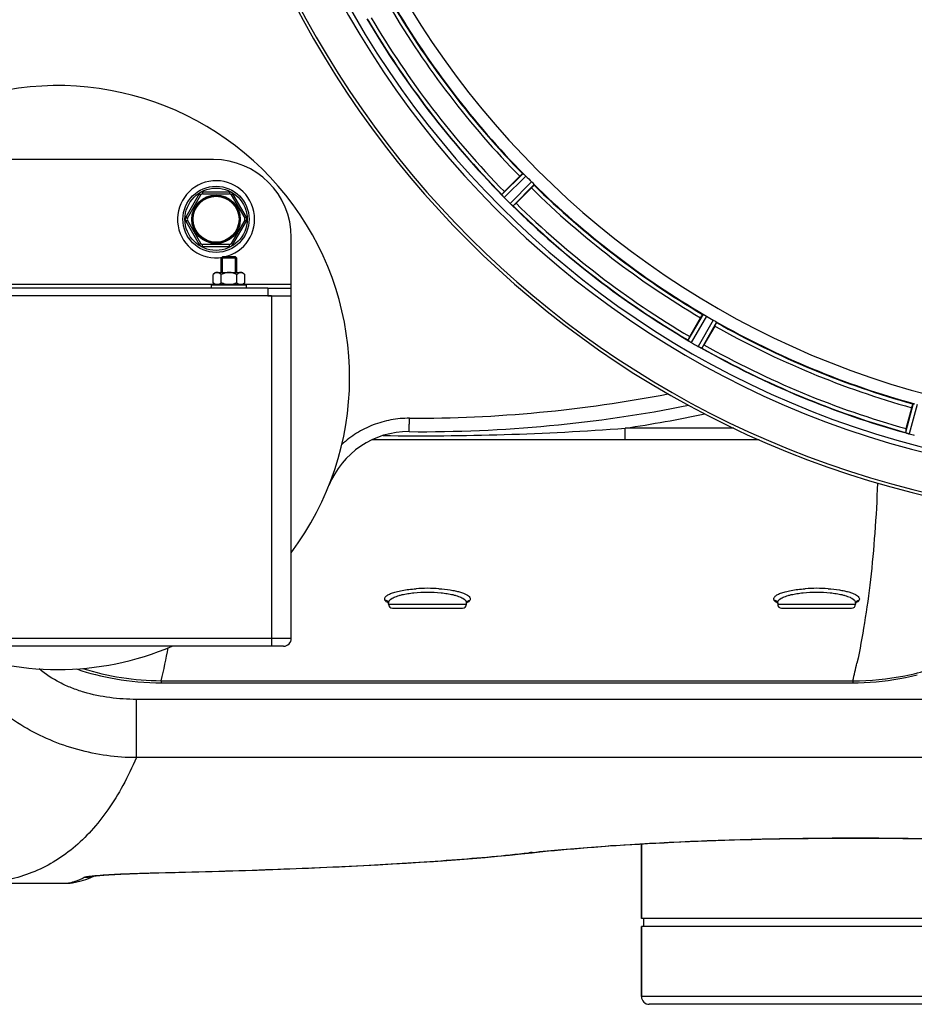
# Model space of a CAD drawing. Units: millimetres. Extents: x -1576 to 2637, y 359 to 3056.
# Drawn here: x 262 to 492, y 359 to 612 of the extents above; entities that cross this region are included whole.
import ezdxf

# ---------------------------------------------------------------- set-up
doc = ezdxf.new("R2010")
doc.units = ezdxf.units.MM
doc.header["$LTSCALE"] = 46.255
doc.layers.get('0').update_dxf_attribs({"linetype": 'CONTINUOUS'})
for name, color, linetype in [('BEZUGSACHSEN', 7, 'CONTINUOUS'), ('FASEN', 7, 'CONTINUOUS'), ('RUNDUNGEN', 7, 'CONTINUOUS')]:
    doc.layers.add(name, color=color, linetype=linetype)

msp = doc.modelspace()

# ---------------------------------------------------------------- linework, layer by layer
at = {"color": 9, "linetype": 'Continuous'}
for p, q in [((391.797, 572.083), (386.324, 566.662)), ((392.545, 571.416), (386.978, 565.902)), ((393.977, 569.985), (388.463, 564.417)), ((394.644, 569.237), (389.223, 563.763)), ((231.942, 543.681), (312.542, 543.681)), ((319.942, 543.681), (332.242, 543.681)), ((438.054, 535.927), (434.17, 529.274)), ((438.949, 535.477), (434.998, 528.709)), ((440.702, 534.464), (436.817, 527.659)), ((441.54, 533.914), (437.72, 527.224)), ((492.092, 512.975), (490.062, 505.543)), ((493.073, 512.771), (491.008, 505.212))]:
    msp.add_line(p, q, dxfattribs=at)
at = {"color": 7, "linetype": 'Continuous'}
for p, q in [((314.242, 546.681), (314.242, 550.331)), ((314.592, 550.681), (317.892, 550.681)), ((318.242, 546.681), (318.242, 550.331)), ((312.742, 546.681), (312.2, 546.14)), ((312.743, 546.681), (319.741, 546.681)), ((319.742, 546.681), (320.283, 546.14)), ((312.2, 544.023), (312.2, 546.14)), ((312.2, 544.023), (312.592, 543.631)), ((314.221, 544.023), (314.221, 546.14)), ((318.263, 544.023), (318.263, 546.14)), ((320.283, 544.023), (319.892, 543.631)), ((320.283, 544.023), (320.283, 546.14)), ((311.742, 543.481), (320.742, 543.481)), ((311.742, 542.681), (311.742, 543.481)), ((312.592, 543.631), (319.892, 543.631)), ((313.292, 543.631), (313.292, 543.481)), ((319.192, 543.631), (319.192, 543.481)), ((320.742, 542.681), (320.742, 543.481)), ((326.242, 542.681), (332.242, 542.681)), ((332.242, 540.681), (332.242, 543.681)), ((422.242, 380.681), (422.242, 399.883)), ((532.242, 380.681), (422.242, 380.681)), ((422.742, 380.681), (422.742, 378.681)), ((532.242, 378.681), (422.242, 378.681))]:
    msp.add_line(p, q, dxfattribs=at)
at = {"color": 2, "linetype": 'Continuous'}
for p, q in [((314.592, 546.681), (314.592, 550.681)), ((317.892, 546.681), (317.892, 550.681))]:
    msp.add_line(p, q, dxfattribs=at)
at = {"color": 3, "linetype": 'Continuous'}
msp.add_line((327.18, 540.681), (326.242, 540.681), dxfattribs=at)
at = {"color": 7, "linetype": 'Continuous'}
for radius in [6.225, 6]:
    msp.add_circle((312.901, 560.34), radius, dxfattribs=at)
for centre, radius, start, end in [((552.242, 729.681), 247.056, 15, 345), ((552.242, 729.681), 236.237, 0.97018, 359.02982), ((272.242, 519.681), 75, 323.13725, 182.52266), ((312.901, 560.34), 9.9, 282.15084, 279.28835), ((380.581, 561.351), 7.801, 40.5312, 41.00507), ((392.121, 570.967), 7.219, 221.4988, 222.47797), ((392.277, 571.103), 7.426, 221.48605, 222.43554), ((391.889, 570.757), 6.906, 222.49176, 224.66744), ((391.587, 570.481), 6.497, 222.49623, 223.70528), ((392.764, 571.603), 8.123, 223.69485, 224.57585), ((393.741, 569.766), 7.515, 225.38665, 226.96703), ((393.332, 569.344), 6.926, 225.33992, 226.55941), ((393.349, 569.361), 6.952, 226.55208, 227.4639), ((393.079, 569.071), 6.555, 227.04738, 228.22747), ((393.326, 569.337), 6.918, 227.47237, 228.17553), ((395.932, 572.266), 10.838, 228.2316, 228.83679), ((394.39, 570.529), 8.515, 228.18881, 228.95845), ((383.447, 557.484), 8.51, 49.00827, 49.52619), ((313.363, 545.348), 1.36, 115.14251, 118.55181), ((429.978, 522.627), 7.837, 55.53323, 56.00831), ((438.796, 535.143), 7.471, 236.47763, 237.41834), ((438.666, 534.95), 7.239, 236.49533, 237.46876), ((438.49, 534.678), 6.915, 237.48292, 239.66783), ((438.263, 534.32), 6.491, 237.47909, 238.7055), ((439.111, 535.714), 8.123, 238.69484, 239.57585), ((440.982, 535), 8.44, 240.42948, 240.99323), ((440.249, 533.687), 6.936, 240.33982, 241.55765), ((440.313, 533.79), 7.058, 240.98236, 241.92661), ((440.249, 533.683), 6.933, 241.55132, 243.1098), ((440.036, 533.281), 6.478, 241.97047, 243.17357), ((441.832, 536.836), 10.461, 243.18286, 243.81993), ((440.908, 534.991), 8.397, 243.13099, 243.92369), ((433.821, 519.778), 8.385, 64.00007, 64.50984), ((487.544, 497.524), 8.384, 70.48193, 70.99266), ((492.792, 511.742), 6.769, 251.61978, 253.65783), ((493.168, 513.039), 8.119, 253.69326, 254.57573), ((272.242, 519.681), 75, 246.93938, 293.06062)]:
    msp.add_arc(centre, radius, start, end, dxfattribs=at)
at = {"color": 9, "linetype": 'Continuous'}
for radius, start, end in [(246.237, 15, 345), (226, 210.5362, 224.4638), (232.635, 210.44616, 224.55396), (231.557, 210.52333, 224.47667), (224.863, 225.43691, 239.56298), (226, 225.5362, 239.4638), (231.557, 225.52333, 239.47667), (232.635, 225.44604, 239.55384), (224.863, 240.4369, 254.56064), (226, 240.5362, 254.4638), (232.635, 240.44603, 254.55151), (231.557, 240.52333, 254.47667)]:
    msp.add_arc((552.242, 729.681), radius, start, end, dxfattribs=at)
at = {"color": 7, "linetype": 'Continuous'}
for points in [[(386.468, 566.469), (386.483, 566.452), (386.497, 566.435), (386.513, 566.418)], [(388.798, 564.107), (388.858, 564.054), (388.918, 564.002), (388.98, 563.951)], [(388.971, 563.958), (388.914, 564.007), (388.856, 564.056), (388.798, 564.106)], [(388.98, 563.951), (388.996, 563.937), (389.012, 563.922), (389.029, 563.909)], [(315.206, 543.631), (314.866, 543.728), (314.537, 543.865), (314.221, 544.023)], [(318.263, 544.023), (317.947, 543.865), (317.617, 543.728), (317.277, 543.631)], [(434.359, 529.125), (434.378, 529.112), (434.396, 529.099), (434.415, 529.087)], [(437.429, 527.346), (437.358, 527.38), (437.287, 527.414), (437.217, 527.448)], [(437.217, 527.448), (437.29, 527.412), (437.363, 527.377), (437.437, 527.343)], [(437.437, 527.343), (437.456, 527.333), (437.475, 527.323), (437.495, 527.315)], [(490.283, 505.449), (490.305, 505.441), (490.326, 505.433), (490.348, 505.427)]]:
    msp.add_open_spline(points, degree=3, dxfattribs=at)
for points, knots in [([(386.714, 566.184), (386.696, 566.205), (386.627, 566.283), (386.56, 566.363), (386.511, 566.42)], [0, 0, 0, 0, 0.2719584, 1, 1, 1, 1]), ([(386.512, 566.419), (386.527, 566.401), (386.593, 566.322), (386.662, 566.244), (386.715, 566.184)], [0, 0, 0, 0, 0.2257908, 1, 1, 1, 1]), ([(312.713, 546.542), (312.668, 546.518), (312.482, 546.403), (312.318, 546.257), (312.2, 546.14)], [0, 0, 0, 0, 0.2367331, 1, 1, 1, 1]), ([(313.211, 546.681), (313.175, 546.681), (313.029, 546.672), (312.886, 546.626), (312.786, 546.579)], [0, 0, 0, 0, 0.2440305, 1, 1, 1, 1]), ([(314.221, 546.14), (314.145, 546.216), (313.991, 546.358), (313.743, 546.534), (313.483, 546.652), (313.299, 546.681), (313.211, 546.681)], [0, 0, 0, 0, 0.2760236, 0.5340725, 0.7735073, 1, 1, 1, 1]), ([(316.242, 546.681), (315.891, 546.681), (315.186, 546.57), (314.535, 546.297), (314.221, 546.14)], [0, 0, 0, 0, 0.4999097, 1, 1, 1, 1]), ([(318.263, 546.14), (317.948, 546.297), (317.297, 546.57), (316.593, 546.681), (316.242, 546.681)], [0, 0, 0, 0, 0.5003193, 1, 1, 1, 1]), ([(319.273, 546.681), (319.092, 546.681), (318.81, 546.584), (318.493, 546.358), (318.339, 546.216), (318.263, 546.14)], [0, 0, 0, 0, 0.4639802, 0.7229528, 1, 1, 1, 1]), ([(320.283, 546.14), (320.207, 546.216), (320.053, 546.358), (319.805, 546.534), (319.545, 546.652), (319.362, 546.681), (319.273, 546.681)], [0, 0, 0, 0, 0.2760236, 0.5340725, 0.7735073, 1, 1, 1, 1]), ([(312.449, 543.798), (312.428, 543.815), (312.342, 543.887), (312.26, 543.963), (312.2, 544.023)], [0, 0, 0, 0, 0.2441309, 1, 1, 1, 1]), ([(312.693, 543.631), (312.672, 543.643), (312.587, 543.694), (312.507, 543.752), (312.449, 543.798)], [0, 0, 0, 0, 0.243234, 1, 1, 1, 1]), ([(314.221, 544.023), (314.182, 543.984), (314.031, 543.838), (313.863, 543.708), (313.729, 543.631)], [0, 0, 0, 0, 0.2626751, 1, 1, 1, 1]), ([(318.755, 543.631), (318.712, 543.656), (318.534, 543.769), (318.376, 543.909), (318.263, 544.023)], [0, 0, 0, 0, 0.2372618, 1, 1, 1, 1]), ([(320.283, 544.023), (320.244, 543.984), (320.093, 543.838), (319.925, 543.708), (319.791, 543.631)], [0, 0, 0, 0, 0.2626751, 1, 1, 1, 1]), ([(434.67, 528.914), (434.646, 528.93), (434.56, 528.987), (434.475, 529.046), (434.413, 529.089)], [0, 0, 0, 0, 0.2718536, 1, 1, 1, 1]), ([(434.414, 529.088), (434.433, 529.074), (434.518, 529.015), (434.603, 528.958), (434.67, 528.914)], [0, 0, 0, 0, 0.2258562, 1, 1, 1, 1]), ([(490.999, 505.215), (490.938, 505.231), (490.718, 505.295), (490.502, 505.371), (490.345, 505.426)], [0, 0, 0, 0, 0.2734943, 1, 1, 1, 1]), ([(490.346, 505.427), (490.37, 505.418), (490.473, 505.381), (490.577, 505.345), (490.658, 505.318)], [0, 0, 0, 0, 0.2249582, 1, 1, 1, 1])]:
    msp.add_open_spline(points, degree=3, knots=knots, dxfattribs=at)
at = {"layer": 'BEZUGSACHSEN', "color": 7, "linetype": 'Continuous'}
for p, q in [((387.017, 567.447), (390.947, 571.378)), ((393.938, 568.386), (390.008, 564.456)), ((326.242, 540.681), (218.242, 540.681)), ((434.636, 530.212), (437.415, 535.025)), ((441.078, 532.91), (438.299, 528.097)), ((490.27, 506.57), (491.708, 511.939)), ((357.242, 461.439), (357.242, 461.843)), ((377.242, 461.439), (377.242, 461.843)), ((457.242, 461.843), (457.242, 461.439)), ((477.242, 461.843), (477.242, 461.439)), ((422.242, 399.883), (422.242, 380.681)), ((422.242, 378.681), (422.242, 360.681))]:
    msp.add_line(p, q, dxfattribs=at)
for centre, radius, start, end in [((552.242, 729.681), 235, 90, 270), ((552.242, 729.681), 221.628, 90, 270), ((552.242, 729.681), 224.863, 210.43702, 224.56309), ((552.242, 729.681), 225, 210.52969, 224.47031), ((552.242, 729.681), 232.558, 210.51254, 224.48758), ((549.216, 726.655), 220.556, 224.737, 225.263), ((552.242, 729.681), 225, 225.52969, 239.47031), ((404.48, 549.958), 24.715, 134.95632, 136.11446), ((555.807, 733.246), 237.712, 224.74677, 224.91556), ((555.768, 733.207), 237.657, 224.9156, 225.25324), ((372.519, 581.919), 24.715, 313.88554, 315.04368), ((552.242, 729.681), 232.558, 225.51242, 239.48746), ((550.088, 725.951), 220.528, 239.73697, 240.26303), ((552.242, 729.681), 225, 240.52969, 254.47031), ((456.031, 517.838), 24.715, 149.95632, 151.11446), ((554.681, 733.906), 237.549, 239.74671, 239.91561), ((554.753, 734.03), 237.693, 239.91562, 240.25322), ((552.242, 729.681), 232.558, 240.51242, 254.48513), ((414.431, 541.877), 27.561, 329.44724, 330.00171), ((514.138, 500.155), 24.715, 164.95632, 166.11446), ((552.51, 730.725), 233.749, 254.74534, 254.91699), ((553.526, 734.474), 237.632, 254.91558, 255.08442)]:
    msp.add_arc(centre, radius, start, end, dxfattribs=at)
for points, knots in [([(390.947, 571.378), (391.037, 571.468), (391.205, 571.632), (391.406, 571.827), (391.537, 571.946), (391.608, 572.013), (391.647, 572.036), (391.674, 572.065), (391.679, 572.06)], [0, 0, 0, 0, 0.381637, 0.7061671, 0.8303182, 0.922474, 0.9795357, 1, 1, 1, 1]), ([(391.797, 572.083), (391.806, 572.085), (391.833, 572.064), (391.913, 572.008), (391.983, 571.941), (392.037, 571.891)], [0, 0, 0, 0, 0.0871633, 0.2861674, 1, 1, 1, 1]), ([(392.037, 571.891), (392.074, 571.858), (392.247, 571.703), (392.417, 571.546), (392.545, 571.416)], [0, 0, 0, 0, 0.2151603, 1, 1, 1, 1]), ([(393.938, 568.386), (394.028, 568.477), (394.193, 568.644), (394.388, 568.845), (394.506, 568.976), (394.574, 569.048), (394.597, 569.086), (394.625, 569.113), (394.62, 569.118)], [0, 0, 0, 0, 0.381637, 0.7061671, 0.8303182, 0.922474, 0.9795357, 1, 1, 1, 1]), ([(393.977, 569.985), (394.022, 569.94), (394.185, 569.775), (394.339, 569.6), (394.452, 569.477)], [0, 0, 0, 0, 0.2754768, 1, 1, 1, 1]), ([(394.452, 569.477), (394.502, 569.423), (394.569, 569.352), (394.624, 569.272), (394.646, 569.246), (394.644, 569.237)], [0, 0, 0, 0, 0.7138327, 0.9128366, 1, 1, 1, 1]), ([(386.327, 566.651), (386.326, 566.653), (386.324, 566.657), (386.323, 566.661), (386.324, 566.662)], [0, 0, 0, 0, 0.612881, 1, 1, 1, 1]), ([(386.468, 566.469), (386.45, 566.49), (386.401, 566.549), (386.347, 566.606), (386.327, 566.651)], [0, 0, 0, 0, 0.3616048, 1, 1, 1, 1]), ([(389.223, 563.763), (389.2, 563.758), (389.135, 563.832), (389.073, 563.87), (389.03, 563.907)], [0, 0, 0, 0, 0.2877045, 1, 1, 1, 1]), ([(437.415, 535.025), (437.479, 535.136), (437.598, 535.338), (437.742, 535.578), (437.838, 535.727), (437.889, 535.81), (437.92, 535.843), (437.939, 535.877), (437.945, 535.874)], [0, 0, 0, 0, 0.3816369, 0.706167, 0.8303181, 0.9224739, 0.9795357, 1, 1, 1, 1]), ([(438.054, 535.927), (438.062, 535.931), (438.093, 535.917), (438.184, 535.885), (438.27, 535.838), (438.335, 535.804)], [0, 0, 0, 0, 0.0871798, 0.2861838, 1, 1, 1, 1]), ([(438.335, 535.804), (438.379, 535.781), (438.586, 535.677), (438.792, 535.568), (438.949, 535.476)], [0, 0, 0, 0, 0.2151567, 1, 1, 1, 1]), ([(440.702, 534.464), (440.758, 534.432), (440.958, 534.315), (441.151, 534.187), (441.293, 534.096)], [0, 0, 0, 0, 0.2754788, 1, 1, 1, 1]), ([(441.078, 532.91), (441.142, 533.021), (441.258, 533.225), (441.394, 533.47), (441.474, 533.627), (441.521, 533.713), (441.534, 533.757), (441.554, 533.79), (441.548, 533.794)], [0, 0, 0, 0, 0.381637, 0.7061671, 0.8303182, 0.922474, 0.9795357, 1, 1, 1, 1]), ([(441.293, 534.097), (441.355, 534.057), (441.438, 534.006), (441.512, 533.944), (441.539, 533.923), (441.54, 533.914)], [0, 0, 0, 0, 0.7138306, 0.9128354, 1, 1, 1, 1]), ([(434.175, 529.264), (434.174, 529.266), (434.171, 529.269), (434.17, 529.273), (434.17, 529.274)], [0, 0, 0, 0, 0.6128002, 1, 1, 1, 1]), ([(434.359, 529.125), (434.336, 529.141), (434.274, 529.185), (434.207, 529.226), (434.175, 529.264)], [0, 0, 0, 0, 0.3616497, 1, 1, 1, 1]), ([(437.72, 527.224), (437.7, 527.214), (437.617, 527.268), (437.548, 527.288), (437.497, 527.314)], [0, 0, 0, 0, 0.2877064, 1, 1, 1, 1]), ([(491.708, 511.939), (491.741, 512.062), (491.804, 512.288), (491.881, 512.557), (491.935, 512.726), (491.963, 512.82), (491.985, 512.859), (491.994, 512.897), (492.001, 512.895)], [0, 0, 0, 0, 0.381637, 0.7061671, 0.8303182, 0.922474, 0.9795357, 1, 1, 1, 1]), ([(492.092, 512.975), (492.099, 512.981), (492.132, 512.977), (492.229, 512.969), (492.324, 512.945), (492.396, 512.929)], [0, 0, 0, 0, 0.0875233, 0.2865158, 1, 1, 1, 1]), ([(490.07, 505.535), (490.068, 505.537), (490.065, 505.539), (490.062, 505.542), (490.062, 505.543)], [0, 0, 0, 0, 0.6118725, 1, 1, 1, 1]), ([(490.283, 505.449), (490.257, 505.458), (490.186, 505.485), (490.11, 505.507), (490.07, 505.535)], [0, 0, 0, 0, 0.3621742, 1, 1, 1, 1])]:
    msp.add_open_spline(points, degree=3, knots=knots, dxfattribs=at)
at = {"layer": 'FASEN', "color": 7, "linetype": 'Continuous'}
for p, q in [((314.592, 550.681), (314.242, 550.331)), ((318.242, 550.331), (314.242, 550.331)), ((317.891, 550.681), (314.592, 550.681)), ((317.892, 550.681), (318.242, 550.331))]:
    msp.add_line(p, q, dxfattribs=at)
at = {"layer": 'RUNDUNGEN', "color": 7, "linetype": 'Continuous'}
for p, q in [((312.242, 575.681), (232.242, 575.681)), ((305.539, 560.59), (309.003, 566.59)), ((309.436, 566.84), (316.365, 566.84)), ((316.798, 566.59), (320.262, 560.59)), ((309.003, 554.09), (305.539, 560.09)), ((320.262, 560.09), (316.798, 554.09)), ((332.242, 543.681), (332.242, 555.681)), ((316.365, 553.84), (309.436, 553.84)), ((326.242, 542.681), (218.242, 542.681)), ((326.242, 540.681), (332.242, 540.681)), ((332.242, 452.681), (332.242, 540.681)), ((452.465, 503.681), (352.965, 503.681)), ((357.242, 461.843), (357.242, 461.845)), ((358.242, 460.439), (376.242, 460.439)), ((377.242, 461.845), (377.242, 461.843)), ((457.242, 461.843), (457.242, 461.845)), ((458.242, 460.439), (476.242, 460.439)), ((477.242, 461.845), (477.242, 461.843)), ((330.242, 450.681), (214.242, 450.681)), ((298.803, 441.245), (476.562, 441.245)), ((391.29, 397.313), (394.146, 397.622)), ((297.644, 392.459), (302.398, 392.572)), ((253.448, 389.806), (274.76, 389.806)), ((274.76, 389.806), (274.953, 389.808)), ((275.978, 389.898), (275.979, 389.898)), ((280.592, 391.191), (281.688, 391.679)), ((422.242, 360.681), (422.242, 378.681)), ((530.242, 358.681), (424.242, 358.681))]:
    msp.add_line(p, q, dxfattribs=at)
at = {"layer": 'RUNDUNGEN', "color": 9, "linetype": 'Continuous'}
for p, q in [((308.57, 566.84), (305.106, 560.84)), ((308.57, 566.84), (309.003, 566.59)), ((316.365, 567.34), (309.436, 567.34)), ((309.436, 567.34), (309.436, 566.84)), ((316.365, 567.34), (316.365, 566.84)), ((317.231, 566.84), (316.798, 566.59)), ((320.695, 560.84), (317.231, 566.84)), ((305.106, 560.84), (305.539, 560.59)), ((305.106, 559.84), (305.539, 560.09)), ((305.106, 559.84), (308.57, 553.84)), ((317.231, 553.84), (320.695, 559.84)), ((320.695, 560.84), (320.262, 560.59)), ((320.695, 559.84), (320.262, 560.09)), ((308.57, 553.84), (309.003, 554.09)), ((317.231, 553.84), (316.798, 554.09)), ((309.436, 553.34), (309.436, 553.84)), ((309.436, 553.34), (316.365, 553.34)), ((316.365, 553.34), (316.365, 553.84)), ((326.242, 542.681), (326.242, 540.681)), ((327.242, 450.681), (327.242, 540.681)), ((445.935, 506.681), (418.087, 506.681)), ((418.087, 503.681), (418.087, 506.681)), ((357.141, 461.808), (357.135, 461.811)), ((357.242, 461.439), (377.242, 461.439)), ((377.349, 461.811), (377.344, 461.809)), ((457.141, 461.808), (457.132, 461.812)), ((457.242, 461.439), (477.242, 461.439)), ((332.242, 452.681), (212.242, 452.681)), ((298.803, 441.8), (476.562, 441.8)), ((298.803, 441.8), (298.803, 441.245)), ((476.562, 441.8), (476.562, 441.245)), ((496.727, 437.003), (292.415, 437.003)), ((292.415, 422.039), (292.415, 437.003)), ((496.727, 422.039), (292.415, 422.039)), ((298.016, 392.479), (298.201, 392.483)), ((253.448, 389.807), (274.771, 389.807)), ((274.76, 389.806), (274.771, 389.807)), ((532.242, 360.681), (422.242, 360.681))]:
    msp.add_line(p, q, dxfattribs=at)
at = {"layer": 'RUNDUNGEN', "color": 7, "linetype": 'Continuous'}
for points in [[(357.22, 461.965), (357.211, 461.975), (357.208, 461.978), (357.213, 461.971), (357.216, 461.966)], [(357.216, 461.966), (357.216, 461.966), (357.221, 461.955), (357.23, 461.929), (357.239, 461.89), (357.242, 461.845)], [(377.242, 461.845), (377.245, 461.89), (377.253, 461.928), (377.262, 461.954), (377.267, 461.965), (377.268, 461.966)], [(377.268, 461.966), (377.27, 461.97), (377.275, 461.977)], [(457.22, 461.965), (457.211, 461.975), (457.208, 461.978), (457.213, 461.971), (457.216, 461.966)], [(457.216, 461.966), (457.216, 461.966), (457.221, 461.955), (457.23, 461.929), (457.239, 461.89), (457.242, 461.845)], [(477.242, 461.845), (477.245, 461.89), (477.253, 461.928), (477.262, 461.954), (477.267, 461.965), (477.268, 461.966)], [(477.268, 461.966), (477.27, 461.97), (477.275, 461.977)], [(277.004, 444.833), (277.265, 444.744), (278.394, 444.379), (279.551, 444.027), (280.737, 443.689), (281.951, 443.367), (283.196, 443.062), (284.472, 442.774), (285.779, 442.506), (287.118, 442.258), (288.489, 442.033), (289.894, 441.833), (291.331, 441.658), (292.803, 441.511), (294.308, 441.394), (295.847, 441.309), (297.421, 441.259), (298.803, 441.245)], [(476.562, 441.245), (477.926, 441.259), (479.473, 441.308), (481.016, 441.392), (482.553, 441.511), (484.084, 441.666), (485.608, 441.855), (487.122, 442.078), (488.626, 442.335), (490.119, 442.626), (491.598, 442.95), (493.064, 443.305)], [(394.146, 397.622), (395.441, 397.764), (396.883, 397.915), (398.375, 398.067), (399.915, 398.217), (401.503, 398.365), (403.137, 398.513), (404.817, 398.658), (406.54, 398.802), (408.306, 398.943), (410.114, 399.082), (411.961, 399.219), (413.848, 399.352), (415.773, 399.483), (417.734, 399.611), (419.73, 399.735), (421.761, 399.856), (423.824, 399.973), (425.919, 400.087), (428.043, 400.196), (430.197, 400.302), (432.378, 400.403), (434.585, 400.5), (436.817, 400.592), (439.072, 400.68), (441.35, 400.763), (443.648, 400.841), (445.966, 400.914), (448.301, 400.982), (450.654, 401.045), (453.022, 401.103), (455.403, 401.156), (457.798, 401.203), (460.203, 401.245), (462.618, 401.281), (465.042, 401.312), (467.472, 401.337), (469.908, 401.357), (472.348, 401.371), (474.791, 401.38), (477.235, 401.382), (479.679, 401.38), (482.122, 401.371), (484.562, 401.357), (486.998, 401.337), (489.428, 401.312), (491.852, 401.281), (494.267, 401.245)], [(302.398, 392.572), (306.698, 392.681), (310.955, 392.796), (315.169, 392.917), (319.337, 393.045), (323.46, 393.179), (327.535, 393.321), (331.56, 393.469), (335.535, 393.625), (339.459, 393.788), (343.329, 393.96), (347.145, 394.139), (350.905, 394.326), (354.608, 394.523), (358.253, 394.727), (361.839, 394.941), (365.365, 395.164), (368.83, 395.396), (372.233, 395.639), (375.572, 395.891), (378.848, 396.153), (382.058, 396.426), (385.203, 396.711), (388.28, 397.006), (391.29, 397.313)], [(281.431, 391.648), (281.592, 391.668), (281.684, 391.679), (281.784, 391.69), (281.891, 391.702), (282.006, 391.714), (282.128, 391.726), (282.258, 391.739), (282.397, 391.753), (282.543, 391.766), (282.698, 391.78), (282.862, 391.795), (283.034, 391.809), (283.217, 391.824), (283.409, 391.84), (283.611, 391.856), (283.824, 391.872), (284.047, 391.888), (284.282, 391.905), (284.528, 391.922), (284.785, 391.939), (285.054, 391.957), (285.335, 391.975), (285.628, 391.993), (285.934, 392.011), (286.252, 392.029), (286.583, 392.048), (286.926, 392.067), (287.283, 392.086), (287.654, 392.105), (288.037, 392.124), (288.435, 392.143), (288.846, 392.162), (289.271, 392.181), (289.711, 392.2), (290.165, 392.22), (290.635, 392.239), (291.121, 392.258), (291.622, 392.277), (292.141, 392.296), (292.677, 392.315), (293.231, 392.334), (293.803, 392.352), (294.393, 392.371), (295.003, 392.389), (295.632, 392.407), (296.282, 392.425), (296.953, 392.442), (297.644, 392.459)], [(274.953, 389.808), (275.314, 389.825), (275.673, 389.857), (275.978, 389.898)], [(275.979, 389.898), (277.115, 390.107), (278.272, 390.392), (279.434, 390.754), (280.592, 391.191)], [(281.093, 391.599), (281.088, 391.598), (281.094, 391.6), (281.109, 391.602), (281.132, 391.606), (281.162, 391.611), (281.2, 391.616), (281.246, 391.623), (281.3, 391.631), (281.362, 391.639), (281.431, 391.648)]]:
    msp.add_lwpolyline(points, dxfattribs=at)
msp.add_circle((312.901, 560.34), 8.5, dxfattribs=at)
at = {"layer": 'RUNDUNGEN', "color": 9, "linetype": 'Continuous'}
for radius in [8, 5.9]:
    msp.add_circle((312.901, 560.34), radius, dxfattribs=at)
at = {"layer": 'RUNDUNGEN', "color": 7, "linetype": 'Continuous'}
for centre, radius, start, end in [((552.242, 729.681), 247.056, 15, 345), ((312.242, 555.681), 20, 0, 90), ((309.436, 566.34), 0.5, 90, 150), ((316.365, 566.34), 0.5, 30, 90), ((305.972, 560.34), 0.5, 150, 210), ((319.829, 560.34), 0.5, 330, 30), ((309.436, 554.34), 0.5, 210, 270), ((316.365, 554.34), 0.5, 270, 330), ((365.693, 855.771), 350, 269.48604, 281.31257), ((362.356, 483.786), 22, 89.48604, 158.28117), ((358.242, 461.439), 1, 180, 270), ((376.242, 461.439), 1, 270, 360), ((458.242, 461.439), 1, 180, 270), ((476.242, 461.439), 1, 270, 360), ((330.242, 452.681), 2, 270, 360), ((424.242, 360.681), 2, 180, 270)]:
    msp.add_arc(centre, radius, start, end, dxfattribs=at)
at = {"layer": 'RUNDUNGEN', "color": 9, "linetype": 'Continuous'}
for centre, radius, start, end in [((309.436, 566.34), 1, 90, 150), ((316.365, 566.34), 1, 30, 90), ((305.972, 560.34), 1, 150, 210), ((319.829, 560.34), 1, 330, 30), ((309.436, 554.34), 1, 210, 270), ((316.365, 554.34), 1, 270, 330), ((363.497, 856.077), 346.853, 269.84914, 280.90816), ((365.693, 855.771), 353, 278.53574, 281.90494), ((365.647, 1209.471), 704.744, 269.20199, 274.267326), ((367.242, 422.288), 43.251, 86.1063, 93.8937), ((467.242, 422.288), 43.251, 86.1063, 93.8937), ((359.095, 465.745), 4.395, 243.60584, 244.5743), ((359.21, 465.984), 4.66, 244.56912, 245.00321), ((356.431, 461.479), 0.924, 31.79598, 32.63938), ((375.275, 465.983), 4.659, 294.99756, 295.43773), ((378.053, 461.479), 0.924, 147.51244, 148.2048), ((378.052, 461.479), 0.924, 144.05239, 147.5127), ((375.391, 465.739), 4.388, 295.43228, 296.42385), ((459.095, 465.744), 4.394, 243.60315, 244.57364), ((459.209, 465.984), 4.66, 244.56845, 245.00375), ((456.431, 461.479), 0.924, 31.7961, 32.63932), ((475.275, 465.983), 4.659, 294.99725, 295.43826), ((478.053, 461.479), 0.924, 147.51278, 148.20467), ((478.052, 461.479), 0.924, 144.05238, 147.51303), ((475.394, 465.735), 4.384, 295.43246, 296.45033), ((122.673, 483.896), 181.09, 346.55787, 349.29336), ((312.999, 482.039), 168.439, 346.17866, 347.76815), ((299.124, 510.089), 68.29, 252.52055, 269.73086), ((429.657, 72.225), 327.402, 96.22909, 96.3828), ((393.557, 402.92), 5.331, 266.79904, 276.3438), ((298.165, 394.025), 1.553, 264.51602, 271.30511), ((273.049, 401.032), 11.356, 278.72326, 284.7426), ((274.776, 397.784), 7.977, 269.96904, 278.67228), ((279.038, 399.302), 8, 269.89765, 284.93805), ((279.045, 399.259), 7.956, 284.97227, 285.80458), ((279.045, 399.258), 7.955, 285.80466, 286.44883)]:
    msp.add_arc(centre, radius, start, end, dxfattribs=at)
for points, knots in [([(362.584, 509.225), (360.999, 509.232), (357.818, 508.948), (353.217, 507.641), (348.939, 505.5), (346.401, 503.563), (345.236, 502.487)], [0, 0, 0, 0, 0.2500009, 0.5000013, 0.7500009, 1, 1, 1, 1]), ([(362.553, 505.785), (362.555, 505.785), (362.553, 505.794), (362.556, 505.803), (362.556, 505.826), (362.557, 505.854), (362.558, 505.891), (362.559, 505.956), (362.561, 506.057), (362.563, 506.201), (362.565, 506.374), (362.567, 506.574), (362.569, 506.8), (362.571, 507.05), (362.574, 507.422), (362.577, 507.925), (362.581, 508.562), (362.583, 509.001), (362.584, 509.225)], [0, 0, 0, 0, 0.0012248, 0.0048411, 0.0108525, 0.0192454, 0.0300003, 0.043092, 0.0761529, 0.1181102, 0.1685602, 0.2270173, 0.2929186, 0.3656296, 0.4444498, 0.6173302, 0.8049153, 1, 1, 1, 1]), ([(482.905, 492.561), (482.742, 488.285), (482.293, 480.007), (481.189, 468.021), (479.679, 456.876), (478.354, 449.761), (477.615, 446.352)], [0, 0, 0, 0, 0.2756563, 0.5339738, 0.7752775, 1, 1, 1, 1]), ([(356.366, 462.41), (356.32, 462.485), (356.249, 462.64), (356.231, 462.898), (356.313, 463.152), (356.484, 463.396), (356.739, 463.631), (357.078, 463.859), (357.497, 464.08), (358.203, 464.378), (359.274, 464.708), (360.759, 465.03), (362.464, 465.283), (363.673, 465.396), (364.305, 465.439)], [0, 0, 0, 0, 0.0282981, 0.0544975, 0.0817837, 0.112984, 0.14996, 0.1937273, 0.2447569, 0.3031854, 0.4417017, 0.6069822, 0.7949052, 1, 1, 1, 1]), ([(370.179, 465.439), (371.156, 465.372), (372.565, 465.224), (374.338, 464.904), (375.463, 464.633), (376.417, 464.328), (377.183, 463.995), (377.753, 463.642), (378.033, 463.358), (378.121, 463.214)], [0, 0, 0, 0, 0.349312, 0.5043151, 0.6424593, 0.7617141, 0.8608288, 0.9396551, 1, 1, 1, 1]), ([(456.366, 462.41), (456.32, 462.485), (456.249, 462.64), (456.231, 462.898), (456.313, 463.152), (456.484, 463.396), (456.739, 463.631), (457.078, 463.859), (457.497, 464.08), (458.203, 464.378), (459.274, 464.708), (460.759, 465.03), (462.464, 465.283), (463.673, 465.396), (464.305, 465.439)], [0, 0, 0, 0, 0.0282981, 0.0544975, 0.0817837, 0.112984, 0.14996, 0.1937273, 0.2447569, 0.3031854, 0.4417017, 0.6069822, 0.7949052, 1, 1, 1, 1]), ([(470.179, 465.439), (471.156, 465.372), (472.565, 465.224), (474.338, 464.904), (475.463, 464.633), (476.417, 464.328), (477.183, 463.995), (477.753, 463.642), (478.033, 463.358), (478.121, 463.214)], [0, 0, 0, 0, 0.3493108, 0.5043136, 0.6424577, 0.7617126, 0.8608276, 0.9396545, 1, 1, 1, 1]), ([(357.242, 461.845), (357.243, 462.328), (357.902, 462.863), (358.67, 463.25), (359.279, 463.495), (359.976, 463.718), (360.477, 463.848), (360.741, 463.91)], [0, 0, 0, 0, 0.3437828, 0.4777676, 0.6322417, 0.8066802, 1, 1, 1, 1]), ([(360.741, 463.91), (361.214, 464.021), (362.217, 464.213), (364.382, 464.491), (367.242, 464.623), (370.101, 464.491), (372.266, 464.213), (373.27, 464.021), (373.742, 463.91)], [0, 0, 0, 0, 0.1111764, 0.2339522, 0.5, 0.7660478, 0.8888236, 1, 1, 1, 1]), ([(373.742, 463.91), (374.007, 463.848), (374.507, 463.718), (375.204, 463.495), (375.813, 463.25), (376.582, 462.863), (377.241, 462.327), (377.242, 461.845)], [0, 0, 0, 0, 0.193321, 0.3677603, 0.5222348, 0.6562196, 1, 1, 1, 1]), ([(378.121, 463.214), (378.194, 463.094), (378.291, 462.811), (378.191, 462.529), (378.117, 462.41)], [0, 0, 0, 0, 0.4999974, 1, 1, 1, 1]), ([(457.242, 461.845), (457.243, 462.328), (457.902, 462.863), (458.67, 463.25), (459.279, 463.495), (459.976, 463.718), (460.477, 463.848), (460.741, 463.91)], [0, 0, 0, 0, 0.3437826, 0.4777674, 0.6322415, 0.8066801, 1, 1, 1, 1]), ([(460.741, 463.91), (461.214, 464.021), (462.217, 464.213), (464.382, 464.491), (467.242, 464.623), (470.101, 464.491), (472.266, 464.213), (473.27, 464.021), (473.742, 463.91)], [0, 0, 0, 0, 0.1111764, 0.2339522, 0.5, 0.7660478, 0.8888236, 1, 1, 1, 1]), ([(473.742, 463.91), (474.007, 463.848), (474.507, 463.718), (475.204, 463.495), (475.813, 463.25), (476.582, 462.863), (477.241, 462.327), (477.242, 461.845)], [0, 0, 0, 0, 0.193321, 0.3677605, 0.522235, 0.6562198, 1, 1, 1, 1]), ([(478.121, 463.214), (478.194, 463.094), (478.291, 462.811), (478.191, 462.529), (478.117, 462.41)], [0, 0, 0, 0, 0.4999993, 1, 1, 1, 1]), ([(357.209, 461.977), (357.122, 462.114), (356.867, 462.345), (356.531, 462.416), (356.366, 462.41)], [0, 0, 0, 0, 0.4957186, 1, 1, 1, 1]), ([(357.135, 461.811), (356.968, 461.895), (356.683, 462.058), (356.44, 462.291), (356.366, 462.41)], [0, 0, 0, 0, 0.5703239, 1, 1, 1, 1]), ([(377.305, 462.021), (377.395, 462.146), (377.644, 462.353), (377.961, 462.416), (378.117, 462.41)], [0, 0, 0, 0, 0.4958159, 1, 1, 1, 1]), ([(378.117, 462.41), (378.043, 462.291), (377.801, 462.058), (377.516, 461.895), (377.349, 461.811)], [0, 0, 0, 0, 0.4296735, 1, 1, 1, 1]), ([(457.209, 461.977), (457.122, 462.114), (456.867, 462.345), (456.531, 462.416), (456.366, 462.41)], [0, 0, 0, 0, 0.4957186, 1, 1, 1, 1]), ([(457.132, 461.812), (456.966, 461.896), (456.682, 462.059), (456.44, 462.291), (456.366, 462.41)], [0, 0, 0, 0, 0.570204, 1, 1, 1, 1]), ([(476.562, 441.8), (481.038, 441.779), (489.927, 442.622), (502.494, 446.445), (513.506, 452.408), (519.731, 457.625), (522.418, 460.408)], [0, 0, 0, 0, 0.2646052, 0.5236806, 0.7713807, 1, 1, 1, 1]), ([(477.305, 462.021), (477.395, 462.146), (477.644, 462.353), (477.961, 462.416), (478.117, 462.41)], [0, 0, 0, 0, 0.4958159, 1, 1, 1, 1]), ([(478.117, 462.41), (478.043, 462.29), (477.8, 462.057), (477.514, 461.893), (477.346, 461.81)], [0, 0, 0, 0, 0.4295241, 1, 1, 1, 1]), ([(292.415, 422.039), (289.879, 422.051), (284.806, 422.409), (277.348, 423.938), (270.178, 426.431), (263.436, 429.833), (257.251, 434.063), (251.741, 439.004), (247.002, 444.508), (244.353, 448.502), (243.172, 450.542)], [0, 0, 0, 0, 0.1278153, 0.2554073, 0.382626, 0.5092471, 0.6349277, 0.7591557, 0.8811913, 1, 1, 1, 1]), ([(292.415, 437.003), (290.137, 437.003), (285.587, 437.299), (280.018, 438.455), (275.759, 439.905), (271.799, 441.676), (269.065, 443.446), (267.475, 444.832)], [0, 0, 0, 0, 0.256543, 0.5116576, 0.6379493, 0.7624295, 1, 1, 1, 1]), ([(292.415, 422.039), (291.372, 419.606), (289.165, 415), (285.303, 408.69), (281.021, 403.263), (276.315, 398.728), (271.187, 395.091), (265.641, 392.364), (259.691, 390.55), (255.555, 389.96), (253.448, 389.807)], [0, 0, 0, 0, 0.1486442, 0.2863193, 0.4146888, 0.5358066, 0.6521109, 0.7663414, 0.8813724, 1, 1, 1, 1]), ([(394.132, 397.694), (396.689, 397.973), (402.15, 398.508), (414.3, 399.49), (431.446, 400.489), (453.69, 401.245), (477.242, 401.509), (500.794, 401.245), (523.038, 400.489), (540.184, 399.49), (552.333, 398.508), (557.795, 397.973), (560.351, 397.694)], [0, 0, 0, 0, 0.0463527, 0.0988951, 0.219677, 0.3558592, 0.5, 0.6441408, 0.780323, 0.9011049, 0.9536473, 1, 1, 1, 1]), ([(298.201, 392.483), (307.333, 392.695), (324.879, 393.183), (349.983, 394.227), (369.371, 395.408), (383.512, 396.581), (390.096, 397.244), (393.259, 397.597)], [0, 0, 0, 0, 0.2878108, 0.5529871, 0.7915368, 0.8997225, 1, 1, 1, 1]), ([(281.083, 391.667), (282.017, 391.767), (284.237, 391.94), (288.047, 392.153), (292.756, 392.341), (296.181, 392.437), (298.016, 392.479)], [0, 0, 0, 0, 0.1661895, 0.3939002, 0.6751633, 1, 1, 1, 1]), ([(275.939, 390.049), (276.198, 390.117), (277.264, 390.436), (278.285, 390.896), (279.024, 391.303)], [0, 0, 0, 0, 0.2413776, 1, 1, 1, 1]), ([(279.024, 391.303), (279.056, 391.321), (279.139, 391.354), (279.364, 391.42), (279.759, 391.497), (280.362, 391.586), (280.823, 391.639), (281.083, 391.667)], [0, 0, 0, 0, 0.0534164, 0.1269443, 0.3357152, 0.627053, 1, 1, 1, 1])]:
    msp.add_open_spline(points, degree=3, knots=knots, dxfattribs=at)

doc.saveas('drawing.dxf')
